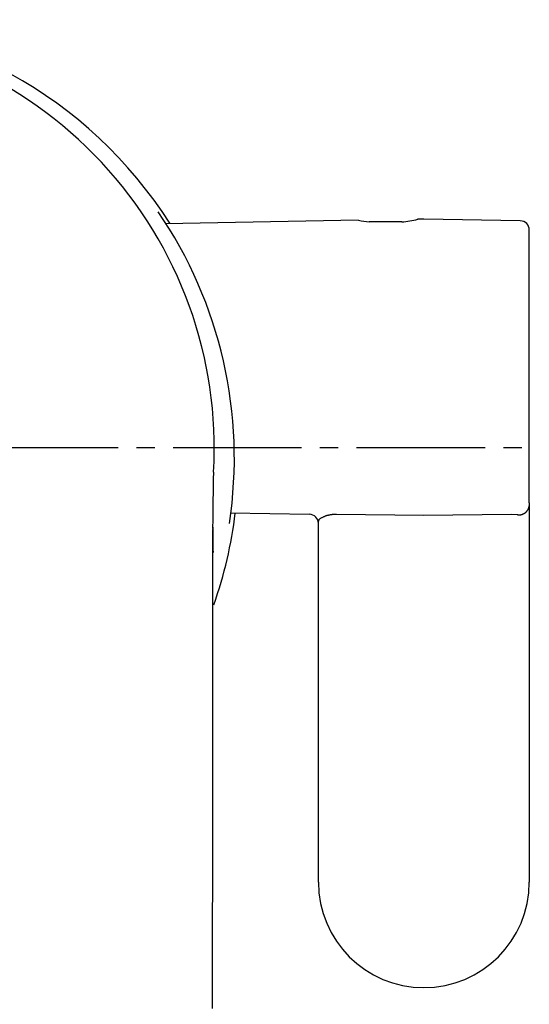
# Model space of a CAD drawing. Extents: x 261 to 2996, y 139 to 4339.
# Drawn here: x 973 to 1001, y 3710 to 3763 of the extents above; entities that cross this region are included whole.
import ezdxf

# ---------------------------------------------------------------- set-up
doc = ezdxf.new("R2010")
doc.units = 0
doc.linetypes.add('EXLTYPE3', pattern=[10, 7, -1, 1, -1])
doc.layers.add('化粧台', color=7, linetype='CONTINUOUS')

msp = doc.modelspace()

# ---------------------------------------------------------------- linework, layer by layer
at = {"layer": '化粧台', "color": 6, "linetype": 'CONTINUOUS'}
for p, q in [((991.609, 3752.382), (981.065, 3752.198)), ((993.967, 3752.294), (992.183, 3752.294)), ((995.166, 3752.444), (994.823, 3752.438)), ((1000.424, 3752.352), (995.166, 3752.444)), ((1000.916, 3736.971), (1000.916, 3751.852)), ((1000.916, 3736.971), (1000.916, 3716.294)), ((984.607, 3736.428), (988.924, 3736.353)), ((995.166, 3736.284), (990.398, 3736.342)), ((999.933, 3736.342), (995.166, 3736.284)), ((1000.261, 3736.319), (999.933, 3736.342)), ((989.416, 3716.294), (989.416, 3735.972))]:
    msp.add_line(p, q, dxfattribs=at)
at = {"layer": '化粧台', "color": 6, "linetype": 'EXLTYPE3'}
msp.add_line((921.5, 3740), (1000.5, 3740), dxfattribs=at)
at = {"layer": '化粧台', "color": 6, "linetype": 'CONTINUOUS', "flags": 128}
for points in [[(1000.916, 3736.971), (1000.916, 3736.97), (1000.916, 3736.967), (1000.916, 3736.963), (1000.916, 3736.957), (1000.915, 3736.95), (1000.915, 3736.942), (1000.915, 3736.934), (1000.915, 3736.925), (1000.915, 3736.916), (1000.915, 3736.907), (1000.914, 3736.899), (1000.914, 3736.891), (1000.913, 3736.883), (1000.913, 3736.875), (1000.912, 3736.868), (1000.911, 3736.861), (1000.91, 3736.855), (1000.909, 3736.848), (1000.908, 3736.841), (1000.907, 3736.834), (1000.906, 3736.827), (1000.904, 3736.82), (1000.901, 3736.805), (1000.897, 3736.789), (1000.892, 3736.773), (1000.888, 3736.756), (1000.883, 3736.739), (1000.878, 3736.721), (1000.872, 3736.705), (1000.867, 3736.688), (1000.862, 3736.673), (1000.857, 3736.659), (1000.852, 3736.646), (1000.85, 3736.64), (1000.847, 3736.634), (1000.845, 3736.629), (1000.843, 3736.624), (1000.841, 3736.619), (1000.838, 3736.614), (1000.836, 3736.609), (1000.833, 3736.604), (1000.83, 3736.6), (1000.827, 3736.594), (1000.823, 3736.589), (1000.816, 3736.577), (1000.807, 3736.565), (1000.797, 3736.551), (1000.787, 3736.537), (1000.776, 3736.523), (1000.764, 3736.509), (1000.753, 3736.495), (1000.742, 3736.482), (1000.731, 3736.469), (1000.721, 3736.457), (1000.711, 3736.446), (1000.706, 3736.441), (1000.701, 3736.437), (1000.697, 3736.432), (1000.692, 3736.428), (1000.688, 3736.424), (1000.683, 3736.42), (1000.678, 3736.417), (1000.674, 3736.413), (1000.669, 3736.41), (1000.663, 3736.406), (1000.657, 3736.403), (1000.644, 3736.395), (1000.628, 3736.387), (1000.612, 3736.378), (1000.594, 3736.37), (1000.576, 3736.361), (1000.557, 3736.353), (1000.537, 3736.345), (1000.518, 3736.338), (1000.499, 3736.331), (1000.481, 3736.325), (1000.464, 3736.319), (1000.454, 3736.316), (1000.445, 3736.314), (1000.436, 3736.312), (1000.428, 3736.31), (1000.419, 3736.309), (1000.41, 3736.308), (1000.401, 3736.307), (1000.392, 3736.306), (1000.382, 3736.306), (1000.372, 3736.306), (1000.361, 3736.307), (1000.349, 3736.307), (1000.337, 3736.308), (1000.324, 3736.31), (1000.312, 3736.311), (1000.3, 3736.313), (1000.29, 3736.314), (1000.28, 3736.316), (1000.272, 3736.317), (1000.266, 3736.318), (1000.262, 3736.318), (1000.261, 3736.319)], [(990.398, 3736.342), (990.397, 3736.342), (990.392, 3736.342), (990.385, 3736.343), (990.375, 3736.343), (990.364, 3736.343), (990.351, 3736.343), (990.337, 3736.343), (990.323, 3736.343), (990.308, 3736.343), (990.293, 3736.343), (990.279, 3736.342), (990.265, 3736.342), (990.253, 3736.342), (990.241, 3736.341), (990.229, 3736.34), (990.218, 3736.339), (990.206, 3736.338), (990.195, 3736.337), (990.184, 3736.336), (990.173, 3736.335), (990.161, 3736.333), (990.149, 3736.331), (990.126, 3736.328), (990.101, 3736.323), (990.075, 3736.319), (990.049, 3736.314), (990.022, 3736.309), (989.996, 3736.303), (989.97, 3736.298), (989.945, 3736.293), (989.922, 3736.287), (989.9, 3736.282), (989.881, 3736.278), (989.873, 3736.276), (989.865, 3736.274), (989.858, 3736.272), (989.851, 3736.269), (989.845, 3736.267), (989.838, 3736.265), (989.831, 3736.263), (989.824, 3736.261), (989.817, 3736.258), (989.81, 3736.255), (989.802, 3736.252), (989.781, 3736.244), (989.756, 3736.233), (989.729, 3736.222), (989.7, 3736.209), (989.671, 3736.195), (989.64, 3736.181), (989.61, 3736.166), (989.58, 3736.151), (989.551, 3736.135), (989.524, 3736.119), (989.499, 3736.104), (989.489, 3736.096), (989.478, 3736.089), (989.469, 3736.081), (989.46, 3736.074), (989.452, 3736.066), (989.444, 3736.058), (989.438, 3736.05), (989.432, 3736.041), (989.427, 3736.032), (989.423, 3736.022), (989.42, 3736.012), (989.419, 3736.007), (989.418, 3736.002), (989.417, 3735.997), (989.417, 3735.992), (989.416, 3735.987), (989.416, 3735.983), (989.416, 3735.979), (989.416, 3735.976), (989.416, 3735.974), (989.416, 3735.973), (989.416, 3735.972)], [(983.65, 3735.644), (983.65, 3735.605), (983.649, 3735.492), (983.649, 3735.314), (983.649, 3735.08), (983.649, 3734.796), (983.649, 3734.473), (983.648, 3734.117), (983.648, 3733.738), (983.647, 3733.343), (983.647, 3732.941), (983.647, 3732.539), (983.646, 3732.083), (983.646, 3731.636), (983.645, 3731.198), (983.645, 3730.765), (983.645, 3730.336), (983.644, 3729.909), (983.644, 3729.48), (983.643, 3729.048), (983.643, 3728.611), (983.643, 3728.166), (983.642, 3727.711), (983.642, 3727.246), (983.641, 3726.775), (983.641, 3726.306), (983.641, 3725.845), (983.64, 3725.399), (983.64, 3724.974), (983.639, 3724.578), (983.639, 3724.217), (983.639, 3723.898), (983.639, 3723.627), (983.638, 3723.412), (983.638, 3723.387), (983.638, 3723.363), (983.638, 3723.341), (983.638, 3723.32), (983.638, 3723.302), (983.638, 3723.286), (983.638, 3723.273), (983.638, 3723.262), (983.638, 3723.254), (983.638, 3723.249), (983.638, 3723.247)], [(983.638, 3723.247), (983.638, 3723.219), (983.638, 3723.138), (983.638, 3723.01), (983.638, 3722.84), (983.638, 3722.632), (983.638, 3722.393), (983.637, 3722.128), (983.637, 3721.841), (983.637, 3721.538), (983.637, 3721.224), (983.636, 3720.904), (983.636, 3720.238), (983.635, 3719.569), (983.635, 3718.899), (983.634, 3718.227), (983.633, 3717.554), (983.633, 3716.881), (983.632, 3716.206), (983.632, 3715.531), (983.631, 3714.856), (983.631, 3714.181), (983.63, 3713.506), (983.629, 3712.481), (983.628, 3711.456), (983.628, 3710.428), (983.627, 3709.397)]]:
    msp.add_lwpolyline(points, dxfattribs=at)
at = {"layer": '化粧台', "color": 6, "linetype": 'CONTINUOUS'}
for centre, radius, start, end in [((961.087, 3739.344), 23.977, 32.4746, 89.9326), ((960.907, 3739.964), 22.828, 356.6898, 89.4769), ((961.065, 3739.422), 23.767, 351.3411, 34.3822), ((993.078, 3760.313), 8.068, 259.4087, 263.734), ((993.078, 3760.313), 8.068, 276.2611, 282.5913), ((1000.416, 3751.852), 0.5, 0, 89), ((1084.573, 3735.545), 100.924, 178.23908, 179.94342), ((961.087, 3739.344), 23.977, 340.7056, 352.9955), ((988.916, 3735.853), 0.5, 0, 89), ((2267.088, 3752.7), 1283.552, 180.761356, 180.822644), ((995.166, 3716.294), 5.75, 180, 270), ((995.166, 3716.294), 5.75, 270, 0)]:
    msp.add_arc(centre, radius, start, end, dxfattribs=at)

doc.saveas('drawing.dxf')
